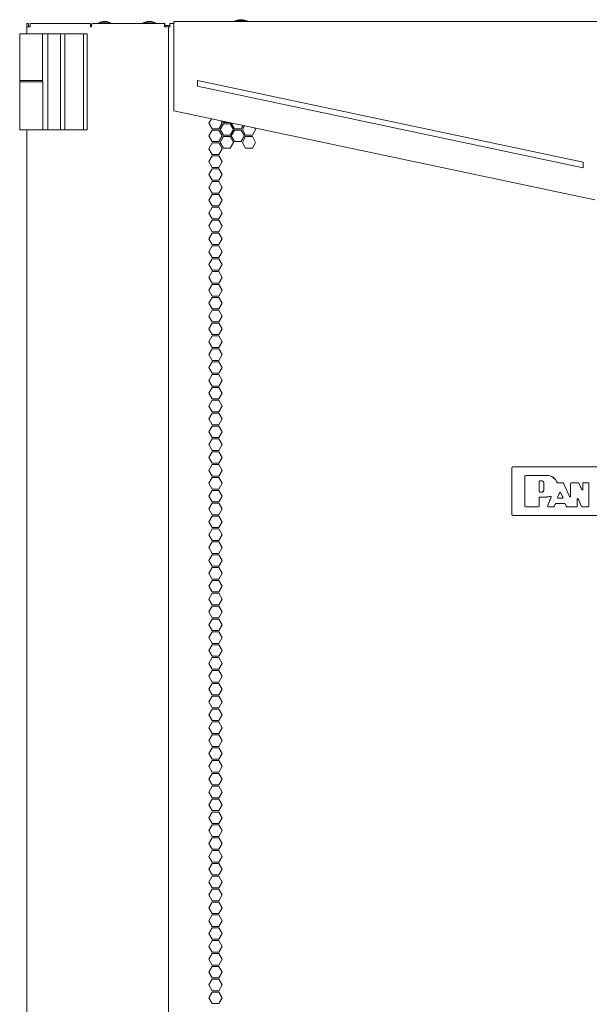
# Model space of a CAD drawing. Units: inches. Extents: x 58 to 168, y 11 to 124.
# Drawn here: x 79 to 91, y 90 to 110 of the extents above; entities that cross this region are included whole.
import ezdxf

# ---------------------------------------------------------------- set-up
doc = ezdxf.new("R2010")
doc.units = ezdxf.units.IN
doc.header["$MEASUREMENT"] = 0
doc.layers.add('1', color=7, linetype='Continuous')

msp = doc.modelspace()

# ---------------------------------------------------------------- linework, layer by layer
at = {"layer": '1', "color": 3, "linetype": 'Continuous', "lineweight": 18}
for p, q in [((83.685, 110.058), (83.605, 110.031)), ((83.605, 110.031), (83.605, 110.018)), ((83.855, 110.031), (83.775, 110.058)), ((83.855, 110.018), (83.855, 110.031)), ((80.888, 110.018), (80.808, 109.991)), ((80.808, 109.991), (80.808, 109.978)), ((81.058, 109.991), (80.978, 110.018)), ((81.058, 109.978), (81.058, 109.991)), ((81.805, 110.018), (81.725, 109.991)), ((81.725, 109.991), (81.725, 109.978)), ((81.975, 109.991), (81.895, 110.018)), ((81.975, 109.978), (81.975, 109.991)), ((82.583, 110.018), (82.581, 110.018)), ((82.674, 110.018), (82.673, 110.018)), ((90.738, 107.136), (82.835, 108.811)), ((82.835, 108.692), (82.835, 108.811)), ((90.738, 107.018), (82.835, 108.692)), ((90.738, 107.018), (90.738, 107.136))]:
    msp.add_line(p, q, dxfattribs=at)
at = {"layer": '1', "color": 53, "linetype": 'Continuous', "lineweight": 18}
for p, q in [((79.339, 109.978), (79.378, 109.978)), ((79.339, 109.908), (79.339, 109.959)), ((79.339, 109.908), (79.339, 109.765)), ((79.378, 109.908), (79.378, 109.959)), ((80.643, 109.978), (79.41, 109.978)), ((80.666, 109.908), (80.648, 109.908)), ((82.171, 109.978), (80.678, 109.978)), ((82.171, 109.939), (82.171, 109.978)), ((82.242, 109.908), (82.242, 26.837)), ((82.273, 109.978), (82.352, 109.978)), ((83.122, 108.028), (83.071, 107.939)), ((83.071, 107.939), (83.139, 107.821)), ((83.139, 107.821), (83.275, 107.821)), ((83.275, 107.821), (83.344, 107.939)), ((83.367, 107.925), (83.299, 107.807)), ((83.299, 107.807), (83.367, 107.689)), ((83.344, 107.939), (83.316, 107.987)), ((83.352, 107.979), (83.367, 107.953)), ((83.367, 107.953), (83.476, 107.953)), ((83.504, 107.925), (83.367, 107.925)), ((83.572, 107.807), (83.504, 107.925)), ((83.504, 107.689), (83.572, 107.807)), ((83.529, 107.942), (83.528, 107.939)), ((83.528, 107.939), (83.596, 107.821)), ((83.596, 107.821), (83.732, 107.821)), ((83.732, 107.821), (83.772, 107.89)), ((83.801, 107.884), (83.756, 107.807)), ((83.756, 107.807), (83.824, 107.689)), ((83.961, 107.689), (84.029, 107.807)), ((84.029, 107.807), (84.01, 107.84)), ((79.339, 107.801), (79.339, 28.947)), ((83.139, 107.793), (83.071, 107.675)), ((83.071, 107.675), (83.139, 107.557)), ((83.275, 107.793), (83.139, 107.793)), ((83.344, 107.675), (83.275, 107.793)), ((83.275, 107.557), (83.344, 107.675)), ((83.367, 107.661), (83.299, 107.543)), ((83.367, 107.689), (83.504, 107.689)), ((83.504, 107.661), (83.367, 107.661)), ((83.572, 107.543), (83.504, 107.661)), ((83.596, 107.793), (83.528, 107.675)), ((83.528, 107.675), (83.596, 107.557)), ((83.732, 107.793), (83.596, 107.793)), ((83.8, 107.675), (83.732, 107.793)), ((83.732, 107.557), (83.8, 107.675)), ((83.824, 107.661), (83.756, 107.543)), ((83.824, 107.689), (83.961, 107.689)), ((83.961, 107.661), (83.824, 107.661)), ((84.029, 107.543), (83.961, 107.661)), ((83.071, 107.411), (83.139, 107.53)), ((83.139, 107.293), (83.071, 107.411)), ((83.139, 107.557), (83.275, 107.557)), ((83.139, 107.53), (83.275, 107.53)), ((83.275, 107.53), (83.344, 107.411)), ((83.344, 107.411), (83.275, 107.293)), ((83.299, 107.543), (83.367, 107.425)), ((83.367, 107.425), (83.504, 107.425)), ((83.504, 107.425), (83.572, 107.543)), ((83.596, 107.557), (83.732, 107.557)), ((83.756, 107.543), (83.824, 107.425)), ((83.824, 107.425), (83.961, 107.425)), ((83.961, 107.425), (84.029, 107.543)), ((83.071, 107.148), (83.139, 107.266)), ((83.275, 107.293), (83.139, 107.293)), ((83.139, 107.266), (83.275, 107.266)), ((83.275, 107.266), (83.344, 107.148)), ((83.139, 107.03), (83.071, 107.148)), ((83.071, 106.884), (83.139, 107.002)), ((83.275, 107.03), (83.139, 107.03)), ((83.139, 107.002), (83.275, 107.002)), ((83.344, 107.148), (83.275, 107.03)), ((83.275, 107.002), (83.344, 106.884)), ((83.139, 106.766), (83.071, 106.884)), ((83.344, 106.884), (83.275, 106.766)), ((83.071, 106.62), (83.139, 106.738)), ((83.139, 106.502), (83.071, 106.62)), ((83.275, 106.766), (83.139, 106.766)), ((83.139, 106.738), (83.275, 106.738)), ((83.275, 106.738), (83.344, 106.62)), ((83.344, 106.62), (83.275, 106.502)), ((83.071, 106.356), (83.139, 106.474)), ((83.275, 106.502), (83.139, 106.502)), ((83.139, 106.474), (83.275, 106.474)), ((83.275, 106.474), (83.344, 106.356)), ((83.139, 106.238), (83.071, 106.356)), ((83.071, 106.093), (83.139, 106.211)), ((83.275, 106.238), (83.139, 106.238)), ((83.139, 106.211), (83.275, 106.211)), ((83.344, 106.356), (83.275, 106.238)), ((83.275, 106.211), (83.344, 106.093)), ((83.139, 105.974), (83.071, 106.093)), ((83.344, 106.093), (83.275, 105.974)), ((83.071, 105.829), (83.139, 105.947)), ((83.139, 105.711), (83.071, 105.829)), ((83.275, 105.974), (83.139, 105.974)), ((83.139, 105.947), (83.275, 105.947)), ((83.275, 105.947), (83.344, 105.829)), ((83.344, 105.829), (83.275, 105.711)), ((83.071, 105.565), (83.139, 105.683)), ((83.275, 105.711), (83.139, 105.711)), ((83.139, 105.683), (83.275, 105.683)), ((83.275, 105.683), (83.344, 105.565)), ((83.139, 105.447), (83.071, 105.565)), ((83.071, 105.301), (83.139, 105.419)), ((83.275, 105.447), (83.139, 105.447)), ((83.139, 105.419), (83.275, 105.419)), ((83.344, 105.565), (83.275, 105.447)), ((83.275, 105.419), (83.344, 105.301)), ((83.139, 105.183), (83.071, 105.301)), ((83.275, 105.183), (83.139, 105.183)), ((83.344, 105.301), (83.275, 105.183)), ((83.071, 105.037), (83.139, 105.156)), ((83.139, 104.919), (83.071, 105.037)), ((83.139, 105.156), (83.275, 105.156)), ((83.275, 105.156), (83.344, 105.037)), ((83.344, 105.037), (83.275, 104.919)), ((83.071, 104.774), (83.139, 104.892)), ((83.275, 104.919), (83.139, 104.919)), ((83.139, 104.892), (83.275, 104.892)), ((83.275, 104.892), (83.344, 104.774)), ((83.139, 104.656), (83.071, 104.774)), ((83.071, 104.51), (83.139, 104.628)), ((83.275, 104.656), (83.139, 104.656)), ((83.139, 104.628), (83.275, 104.628)), ((83.344, 104.774), (83.275, 104.656)), ((83.275, 104.628), (83.344, 104.51)), ((83.139, 104.392), (83.071, 104.51)), ((83.275, 104.392), (83.139, 104.392)), ((83.344, 104.51), (83.275, 104.392)), ((83.071, 104.246), (83.139, 104.364)), ((83.139, 104.128), (83.071, 104.246)), ((83.139, 104.364), (83.275, 104.364)), ((83.275, 104.364), (83.344, 104.246)), ((83.344, 104.246), (83.275, 104.128)), ((83.071, 103.982), (83.139, 104.1)), ((83.139, 103.864), (83.071, 103.982)), ((83.275, 104.128), (83.139, 104.128)), ((83.139, 104.1), (83.275, 104.1)), ((83.275, 104.1), (83.344, 103.982)), ((83.344, 103.982), (83.275, 103.864)), ((83.071, 103.719), (83.139, 103.837)), ((83.275, 103.864), (83.139, 103.864)), ((83.139, 103.837), (83.275, 103.837)), ((83.275, 103.837), (83.344, 103.719)), ((83.139, 103.6), (83.071, 103.719)), ((83.071, 103.455), (83.139, 103.573)), ((83.275, 103.6), (83.139, 103.6)), ((83.139, 103.573), (83.275, 103.573)), ((83.344, 103.719), (83.275, 103.6)), ((83.275, 103.573), (83.344, 103.455)), ((83.139, 103.337), (83.071, 103.455)), ((83.344, 103.455), (83.275, 103.337)), ((83.071, 103.191), (83.139, 103.309)), ((83.139, 103.073), (83.071, 103.191)), ((83.275, 103.337), (83.139, 103.337)), ((83.139, 103.309), (83.275, 103.309)), ((83.275, 103.309), (83.344, 103.191)), ((83.344, 103.191), (83.275, 103.073)), ((83.071, 102.927), (83.139, 103.045)), ((83.275, 103.073), (83.139, 103.073)), ((83.139, 103.045), (83.275, 103.045)), ((83.275, 103.045), (83.344, 102.927)), ((83.139, 102.809), (83.071, 102.927)), ((83.071, 102.663), (83.139, 102.782)), ((83.275, 102.809), (83.139, 102.809)), ((83.139, 102.782), (83.275, 102.782)), ((83.344, 102.927), (83.275, 102.809)), ((83.275, 102.782), (83.344, 102.663)), ((83.139, 102.545), (83.071, 102.663)), ((83.344, 102.663), (83.275, 102.545)), ((83.071, 102.4), (83.139, 102.518)), ((83.139, 102.282), (83.071, 102.4)), ((83.275, 102.545), (83.139, 102.545)), ((83.139, 102.518), (83.275, 102.518)), ((83.275, 102.518), (83.344, 102.4)), ((83.344, 102.4), (83.275, 102.282)), ((83.071, 102.136), (83.139, 102.254)), ((83.275, 102.282), (83.139, 102.282)), ((83.139, 102.254), (83.275, 102.254)), ((83.275, 102.254), (83.344, 102.136)), ((83.139, 102.018), (83.071, 102.136)), ((83.071, 101.872), (83.139, 101.99)), ((83.275, 102.018), (83.139, 102.018)), ((83.139, 101.99), (83.275, 101.99)), ((83.344, 102.136), (83.275, 102.018)), ((83.275, 101.99), (83.344, 101.872)), ((83.139, 101.754), (83.071, 101.872)), ((83.275, 101.754), (83.139, 101.754)), ((83.344, 101.872), (83.275, 101.754)), ((83.071, 101.608), (83.139, 101.726)), ((83.139, 101.49), (83.071, 101.608)), ((83.139, 101.726), (83.275, 101.726)), ((83.275, 101.726), (83.344, 101.608)), ((83.344, 101.608), (83.275, 101.49)), ((83.071, 101.345), (83.139, 101.463)), ((83.139, 101.226), (83.071, 101.345)), ((83.275, 101.49), (83.139, 101.49)), ((83.139, 101.463), (83.275, 101.463)), ((83.275, 101.463), (83.344, 101.345)), ((83.344, 101.345), (83.275, 101.226)), ((83.071, 101.081), (83.139, 101.199)), ((83.275, 101.226), (83.139, 101.226)), ((83.139, 101.199), (83.275, 101.199)), ((83.275, 101.199), (83.344, 101.081)), ((83.139, 100.963), (83.071, 101.081)), ((83.275, 100.963), (83.139, 100.963)), ((83.344, 101.081), (83.275, 100.963)), ((83.071, 100.817), (83.139, 100.935)), ((83.139, 100.699), (83.071, 100.817)), ((83.139, 100.935), (83.275, 100.935)), ((83.275, 100.935), (83.344, 100.817)), ((83.344, 100.817), (83.275, 100.699)), ((83.071, 100.553), (83.139, 100.671)), ((83.139, 100.435), (83.071, 100.553)), ((83.275, 100.699), (83.139, 100.699)), ((83.139, 100.671), (83.275, 100.671)), ((83.275, 100.671), (83.344, 100.553)), ((83.344, 100.553), (83.275, 100.435)), ((83.071, 100.289), (83.139, 100.408)), ((83.275, 100.435), (83.139, 100.435)), ((83.139, 100.408), (83.275, 100.408)), ((83.275, 100.408), (83.344, 100.289)), ((83.139, 100.171), (83.071, 100.289)), ((83.071, 100.026), (83.139, 100.144)), ((83.275, 100.171), (83.139, 100.171)), ((83.139, 100.144), (83.275, 100.144)), ((83.344, 100.289), (83.275, 100.171)), ((83.275, 100.144), (83.344, 100.026)), ((83.139, 99.908), (83.071, 100.026)), ((83.344, 100.026), (83.275, 99.908)), ((83.071, 99.762), (83.139, 99.88)), ((83.139, 99.644), (83.071, 99.762)), ((83.275, 99.908), (83.139, 99.908)), ((83.139, 99.88), (83.275, 99.88)), ((83.275, 99.88), (83.344, 99.762)), ((83.344, 99.762), (83.275, 99.644)), ((83.071, 99.498), (83.139, 99.616)), ((83.275, 99.644), (83.139, 99.644)), ((83.139, 99.616), (83.275, 99.616)), ((83.275, 99.616), (83.344, 99.498)), ((83.139, 99.38), (83.071, 99.498)), ((83.071, 99.234), (83.139, 99.352)), ((83.275, 99.38), (83.139, 99.38)), ((83.139, 99.352), (83.275, 99.352)), ((83.344, 99.498), (83.275, 99.38)), ((83.275, 99.352), (83.344, 99.234)), ((83.139, 99.116), (83.071, 99.234)), ((83.344, 99.234), (83.275, 99.116)), ((83.071, 98.971), (83.139, 99.089)), ((83.139, 98.852), (83.071, 98.971)), ((83.275, 99.116), (83.139, 99.116)), ((83.139, 99.089), (83.275, 99.089)), ((83.275, 99.089), (83.344, 98.971)), ((83.344, 98.971), (83.275, 98.852)), ((83.071, 98.707), (83.139, 98.825)), ((83.275, 98.852), (83.139, 98.852)), ((83.139, 98.825), (83.275, 98.825)), ((83.275, 98.825), (83.344, 98.707)), ((83.139, 98.589), (83.071, 98.707)), ((83.071, 98.443), (83.139, 98.561)), ((83.275, 98.589), (83.139, 98.589)), ((83.139, 98.561), (83.275, 98.561)), ((83.344, 98.707), (83.275, 98.589)), ((83.275, 98.561), (83.344, 98.443)), ((83.139, 98.325), (83.071, 98.443)), ((83.275, 98.325), (83.139, 98.325)), ((83.344, 98.443), (83.275, 98.325)), ((83.071, 98.179), (83.139, 98.297)), ((83.139, 98.061), (83.071, 98.179)), ((83.139, 98.297), (83.275, 98.297)), ((83.275, 98.297), (83.344, 98.179)), ((83.344, 98.179), (83.275, 98.061)), ((83.071, 97.915), (83.139, 98.034)), ((83.139, 97.797), (83.071, 97.915)), ((83.275, 98.061), (83.139, 98.061)), ((83.139, 98.034), (83.275, 98.034)), ((83.275, 98.034), (83.344, 97.915)), ((83.344, 97.915), (83.275, 97.797)), ((83.071, 97.652), (83.139, 97.77)), ((83.275, 97.797), (83.139, 97.797)), ((83.139, 97.77), (83.275, 97.77)), ((83.275, 97.77), (83.344, 97.652)), ((83.139, 97.534), (83.071, 97.652)), ((83.275, 97.534), (83.139, 97.534)), ((83.344, 97.652), (83.275, 97.534)), ((83.071, 97.388), (83.139, 97.506)), ((83.139, 97.27), (83.071, 97.388)), ((83.139, 97.506), (83.275, 97.506)), ((83.275, 97.506), (83.344, 97.388)), ((83.344, 97.388), (83.275, 97.27)), ((83.071, 97.124), (83.139, 97.242)), ((83.139, 97.006), (83.071, 97.124)), ((83.275, 97.27), (83.139, 97.27)), ((83.139, 97.242), (83.275, 97.242)), ((83.275, 97.242), (83.344, 97.124)), ((83.344, 97.124), (83.275, 97.006)), ((83.071, 96.86), (83.139, 96.978)), ((83.275, 97.006), (83.139, 97.006)), ((83.139, 96.978), (83.275, 96.978)), ((83.275, 96.978), (83.344, 96.86)), ((83.139, 96.742), (83.071, 96.86)), ((83.071, 96.596), (83.139, 96.715)), ((83.275, 96.742), (83.139, 96.742)), ((83.139, 96.715), (83.275, 96.715)), ((83.344, 96.86), (83.275, 96.742)), ((83.275, 96.715), (83.344, 96.596)), ((83.139, 96.478), (83.071, 96.596)), ((83.344, 96.596), (83.275, 96.478)), ((83.071, 96.333), (83.139, 96.451)), ((83.139, 96.215), (83.071, 96.333)), ((83.275, 96.478), (83.139, 96.478)), ((83.139, 96.451), (83.275, 96.451)), ((83.275, 96.451), (83.344, 96.333)), ((83.344, 96.333), (83.275, 96.215)), ((83.071, 96.069), (83.139, 96.187)), ((83.275, 96.215), (83.139, 96.215)), ((83.139, 96.187), (83.275, 96.187)), ((83.275, 96.187), (83.344, 96.069)), ((83.139, 95.951), (83.071, 96.069)), ((83.071, 95.805), (83.139, 95.923)), ((83.275, 95.951), (83.139, 95.951)), ((83.139, 95.923), (83.275, 95.923)), ((83.344, 96.069), (83.275, 95.951)), ((83.275, 95.923), (83.344, 95.805)), ((83.139, 95.687), (83.071, 95.805)), ((83.344, 95.805), (83.275, 95.687)), ((83.071, 95.541), (83.139, 95.659)), ((83.139, 95.423), (83.071, 95.541)), ((83.275, 95.687), (83.139, 95.687)), ((83.139, 95.659), (83.275, 95.659)), ((83.275, 95.659), (83.344, 95.541)), ((83.344, 95.541), (83.275, 95.423)), ((83.071, 95.278), (83.139, 95.396)), ((83.275, 95.423), (83.139, 95.423)), ((83.139, 95.396), (83.275, 95.396)), ((83.275, 95.396), (83.344, 95.278)), ((83.139, 95.159), (83.071, 95.278)), ((83.071, 95.014), (83.139, 95.132)), ((83.275, 95.159), (83.139, 95.159)), ((83.139, 95.132), (83.275, 95.132)), ((83.344, 95.278), (83.275, 95.159)), ((83.275, 95.132), (83.344, 95.014)), ((83.139, 94.896), (83.071, 95.014)), ((83.275, 94.896), (83.139, 94.896)), ((83.344, 95.014), (83.275, 94.896)), ((83.071, 94.75), (83.139, 94.868)), ((83.139, 94.632), (83.071, 94.75)), ((83.139, 94.868), (83.275, 94.868)), ((83.275, 94.868), (83.344, 94.75)), ((83.344, 94.75), (83.275, 94.632)), ((83.071, 94.486), (83.139, 94.604)), ((83.139, 94.368), (83.071, 94.486)), ((83.275, 94.632), (83.139, 94.632)), ((83.139, 94.604), (83.275, 94.604)), ((83.275, 94.604), (83.344, 94.486)), ((83.344, 94.486), (83.275, 94.368)), ((83.071, 94.222), (83.139, 94.341)), ((83.275, 94.368), (83.139, 94.368)), ((83.139, 94.341), (83.275, 94.341)), ((83.275, 94.341), (83.344, 94.222)), ((83.139, 94.104), (83.071, 94.222)), ((83.071, 93.959), (83.139, 94.077)), ((83.275, 94.104), (83.139, 94.104)), ((83.139, 94.077), (83.275, 94.077)), ((83.344, 94.222), (83.275, 94.104)), ((83.275, 94.077), (83.344, 93.959)), ((83.139, 93.841), (83.071, 93.959)), ((83.344, 93.959), (83.275, 93.841)), ((83.071, 93.695), (83.139, 93.813)), ((83.139, 93.577), (83.071, 93.695)), ((83.275, 93.841), (83.139, 93.841)), ((83.139, 93.813), (83.275, 93.813)), ((83.275, 93.813), (83.344, 93.695)), ((83.344, 93.695), (83.275, 93.577)), ((83.071, 93.431), (83.139, 93.549)), ((83.275, 93.577), (83.139, 93.577)), ((83.139, 93.549), (83.275, 93.549)), ((83.275, 93.549), (83.344, 93.431)), ((83.139, 93.313), (83.071, 93.431)), ((83.071, 93.167), (83.139, 93.285)), ((83.275, 93.313), (83.139, 93.313)), ((83.139, 93.285), (83.275, 93.285)), ((83.344, 93.431), (83.275, 93.313)), ((83.275, 93.285), (83.344, 93.167)), ((83.139, 93.049), (83.071, 93.167)), ((83.344, 93.167), (83.275, 93.049)), ((83.071, 92.904), (83.139, 93.022)), ((83.139, 92.785), (83.071, 92.904)), ((83.275, 93.049), (83.139, 93.049)), ((83.139, 93.022), (83.275, 93.022)), ((83.275, 93.022), (83.344, 92.904)), ((83.344, 92.904), (83.275, 92.785)), ((83.071, 92.64), (83.139, 92.758)), ((83.275, 92.785), (83.139, 92.785)), ((83.139, 92.758), (83.275, 92.758)), ((83.275, 92.758), (83.344, 92.64)), ((83.139, 92.522), (83.071, 92.64)), ((83.071, 92.376), (83.139, 92.494)), ((83.275, 92.522), (83.139, 92.522)), ((83.139, 92.494), (83.275, 92.494)), ((83.344, 92.64), (83.275, 92.522)), ((83.275, 92.494), (83.344, 92.376)), ((83.139, 92.258), (83.071, 92.376)), ((83.275, 92.258), (83.139, 92.258)), ((83.344, 92.376), (83.275, 92.258)), ((83.071, 92.112), (83.139, 92.23)), ((83.139, 91.994), (83.071, 92.112)), ((83.139, 92.23), (83.275, 92.23)), ((83.275, 92.23), (83.344, 92.112)), ((83.344, 92.112), (83.275, 91.994)), ((83.071, 91.848), (83.139, 91.967)), ((83.275, 91.994), (83.139, 91.994)), ((83.139, 91.967), (83.275, 91.967)), ((83.275, 91.967), (83.344, 91.848)), ((83.139, 91.73), (83.071, 91.848)), ((83.071, 91.585), (83.139, 91.703)), ((83.275, 91.73), (83.139, 91.73)), ((83.139, 91.703), (83.275, 91.703)), ((83.344, 91.848), (83.275, 91.73)), ((83.275, 91.703), (83.344, 91.585)), ((83.139, 91.467), (83.071, 91.585)), ((83.275, 91.467), (83.139, 91.467)), ((83.344, 91.585), (83.275, 91.467)), ((83.071, 91.321), (83.139, 91.439)), ((83.139, 91.203), (83.071, 91.321)), ((83.139, 91.439), (83.275, 91.439)), ((83.275, 91.439), (83.344, 91.321)), ((83.344, 91.321), (83.275, 91.203)), ((83.071, 91.057), (83.139, 91.175)), ((83.139, 90.939), (83.071, 91.057)), ((83.275, 91.203), (83.139, 91.203)), ((83.139, 91.175), (83.275, 91.175)), ((83.275, 91.175), (83.344, 91.057)), ((83.344, 91.057), (83.275, 90.939)), ((83.071, 90.793), (83.139, 90.911)), ((83.275, 90.939), (83.139, 90.939)), ((83.139, 90.911), (83.275, 90.911)), ((83.275, 90.911), (83.344, 90.793)), ((83.139, 90.675), (83.071, 90.793)), ((83.071, 90.53), (83.139, 90.648)), ((83.275, 90.675), (83.139, 90.675)), ((83.139, 90.648), (83.275, 90.648)), ((83.344, 90.793), (83.275, 90.675)), ((83.275, 90.648), (83.344, 90.53)), ((83.139, 90.411), (83.071, 90.53)), ((83.344, 90.53), (83.275, 90.411)), ((83.071, 90.266), (83.139, 90.384)), ((83.139, 90.148), (83.071, 90.266)), ((83.275, 90.411), (83.139, 90.411)), ((83.139, 90.384), (83.275, 90.384)), ((83.275, 90.384), (83.344, 90.266)), ((83.344, 90.266), (83.275, 90.148)), ((83.071, 90.002), (83.139, 90.12)), ((83.275, 90.148), (83.139, 90.148)), ((83.139, 90.12), (83.275, 90.12)), ((83.275, 90.12), (83.344, 90.002)), ((83.139, 89.884), (83.071, 90.002)), ((83.275, 89.884), (83.139, 89.884)), ((83.344, 90.002), (83.275, 89.884))]:
    msp.add_line(p, q, dxfattribs=at)
at = {"layer": '1', "color": 12, "linetype": 'Continuous', "lineweight": 18}
msp.add_line((80.666, 109.919), (80.643, 109.919), dxfattribs=at)
at = {"layer": '1', "color": 11, "linetype": 'Continuous', "lineweight": 18}
msp.add_line((82.171, 109.939), (82.273, 109.939), dxfattribs=at)
at = {"layer": '1', "color": 251, "linetype": 'Continuous', "lineweight": 18}
for p, q in [((82.352, 110.018), (99.596, 110.018)), ((82.352, 108.191), (82.352, 109.947)), ((82.352, 108.191), (90.974, 106.364))]:
    msp.add_line(p, q, dxfattribs=at)
at = {"layer": '1', "color": 203, "linetype": 'Continuous', "lineweight": 18}
for p, q in [((79.195, 109.766), (79.195, 109.77)), ((79.321, 109.766), (79.321, 109.77)), ((79.195, 107.801), (79.195, 108.785)), ((79.668, 108.49), (79.668, 108.785)), ((79.668, 107.801), (79.668, 108.49))]:
    msp.add_line(p, q, dxfattribs=at)
at = {"layer": '1', "color": 9, "linetype": 'Continuous', "lineweight": 18}
for p, q in [((79.195, 108.813), (79.195, 109.766)), ((79.662, 108.813), (79.662, 109.766)), ((79.772, 108.813), (79.772, 109.766)), ((79.772, 109.766), (80.028, 109.766)), ((80.028, 109.766), (80.121, 109.766)), ((80.121, 108.813), (80.121, 109.766)), ((80.501, 108.813), (80.501, 109.766)), ((80.501, 109.766), (80.579, 109.766)), ((80.579, 108.813), (80.579, 109.766)), ((79.772, 107.797), (79.772, 108.813)), ((80.121, 107.797), (80.121, 108.813)), ((80.501, 107.797), (80.501, 108.813)), ((80.579, 107.797), (80.579, 108.813)), ((79.668, 108.447), (79.668, 108.755)), ((79.424, 107.801), (79.424, 107.797)), ((79.438, 107.797), (79.424, 107.797)), ((79.772, 107.797), (79.668, 107.797)), ((80.028, 107.797), (79.772, 107.797)), ((80.121, 107.797), (80.028, 107.797)), ((80.579, 107.797), (80.501, 107.797))]:
    msp.add_line(p, q, dxfattribs=at)
at = {"layer": '1', "color": 2, "linetype": 'Continuous', "lineweight": 18}
for p, q in [((79.205, 108.813), (79.205, 108.785)), ((79.658, 108.785), (79.658, 108.813))]:
    msp.add_line(p, q, dxfattribs=at)
at = {"layer": '1', "color": 150, "linetype": 'Continuous', "lineweight": 18}
for p, q in [((89.274, 100.862), (89.274, 99.922)), ((92.644, 100.892), (89.304, 100.892)), ((89.546, 100.705), (89.556, 100.715)), ((89.556, 100.714), (89.546, 100.704)), ((89.546, 100.079), (89.546, 100.705)), ((89.546, 100.08), (89.546, 100.704)), ((89.556, 100.715), (89.994, 100.715)), ((89.556, 100.714), (89.994, 100.714)), ((89.835, 100.592), (89.845, 100.602)), ((89.835, 100.383), (89.835, 100.592)), ((89.846, 100.601), (89.836, 100.591)), ((89.836, 100.384), (89.836, 100.591)), ((89.845, 100.602), (89.899, 100.602)), ((89.846, 100.601), (89.899, 100.601)), ((89.93, 100.569), (89.93, 100.406)), ((89.931, 100.569), (89.931, 100.406)), ((90.211, 100.563), (90.328, 100.563)), ((90.211, 100.562), (90.328, 100.562)), ((90.328, 100.563), (90.337, 100.557)), ((90.337, 100.557), (90.328, 100.562)), ((90.337, 100.557), (90.46, 100.281)), ((90.337, 100.557), (90.46, 100.284)), ((90.479, 100.553), (90.489, 100.563)), ((90.479, 100.288), (90.479, 100.553)), ((90.49, 100.562), (90.48, 100.552)), ((90.48, 100.285), (90.48, 100.552)), ((90.489, 100.563), (90.638, 100.563)), ((90.49, 100.562), (90.637, 100.562)), ((90.646, 100.557), (90.637, 100.562)), ((90.638, 100.563), (90.647, 100.558)), ((90.713, 100.42), (90.646, 100.557)), ((90.712, 100.423), (90.647, 100.558)), ((90.731, 100.553), (90.741, 100.563)), ((90.731, 100.428), (90.731, 100.553)), ((90.742, 100.562), (90.732, 100.552)), ((90.732, 100.425), (90.732, 100.552)), ((90.741, 100.563), (90.847, 100.563)), ((90.742, 100.562), (90.847, 100.562)), ((90.847, 100.563), (90.857, 100.553)), ((90.857, 100.552), (90.847, 100.562)), ((90.857, 100.553), (90.857, 100.079)), ((90.857, 100.552), (90.857, 100.08)), ((89.845, 100.373), (89.835, 100.383)), ((89.836, 100.384), (89.846, 100.374)), ((89.899, 100.373), (89.845, 100.373)), ((89.899, 100.374), (89.846, 100.374)), ((90.21, 100.261), (90.258, 100.368)), ((90.211, 100.261), (90.258, 100.367)), ((90.258, 100.368), (90.276, 100.368)), ((90.276, 100.367), (90.258, 100.367)), ((90.276, 100.368), (90.325, 100.261)), ((90.276, 100.367), (90.324, 100.261)), ((89.835, 100.261), (89.845, 100.271)), ((89.835, 100.261), (89.835, 100.08)), ((89.846, 100.271), (89.836, 100.261)), ((89.836, 100.261), (89.836, 100.079)), ((89.994, 100.271), (89.845, 100.271)), ((89.994, 100.271), (89.846, 100.271)), ((90.004, 100.083), (90.082, 100.271)), ((90.005, 100.084), (90.083, 100.272)), ((90.146, 100.076), (90.171, 100.135)), ((90.147, 100.075), (90.171, 100.134)), ((90.171, 100.135), (90.18, 100.141)), ((90.181, 100.14), (90.171, 100.134)), ((90.18, 100.141), (90.356, 100.141)), ((90.181, 100.14), (90.356, 100.14)), ((90.22, 100.247), (90.21, 100.261)), ((90.211, 100.261), (90.221, 100.247)), ((90.22, 100.247), (90.316, 100.247)), ((90.221, 100.247), (90.315, 100.247)), ((90.315, 100.247), (90.324, 100.261)), ((90.325, 100.261), (90.316, 100.247)), ((90.356, 100.141), (90.365, 100.135)), ((90.365, 100.135), (90.356, 100.14)), ((90.365, 100.135), (90.394, 100.075)), ((90.365, 100.135), (90.394, 100.075)), ((90.617, 100.08), (90.617, 100.234)), ((90.618, 100.079), (90.618, 100.231)), ((90.636, 100.238), (90.706, 100.076)), ((90.637, 100.235), (90.706, 100.075)), ((89.546, 100.08), (89.556, 100.07)), ((89.556, 100.069), (89.546, 100.079)), ((89.825, 100.07), (89.556, 100.07)), ((89.826, 100.069), (89.556, 100.069)), ((89.825, 100.07), (89.835, 100.08)), ((89.836, 100.079), (89.826, 100.069)), ((90.013, 100.069), (90.004, 100.083)), ((90.005, 100.084), (90.014, 100.07)), ((90.137, 100.069), (90.013, 100.069)), ((90.137, 100.07), (90.014, 100.07)), ((90.137, 100.07), (90.146, 100.076)), ((90.147, 100.075), (90.137, 100.069)), ((90.394, 100.075), (90.403, 100.07)), ((90.403, 100.069), (90.394, 100.075)), ((90.607, 100.07), (90.403, 100.07)), ((90.608, 100.069), (90.403, 100.069)), ((90.607, 100.07), (90.617, 100.08)), ((90.618, 100.079), (90.608, 100.069)), ((90.706, 100.076), (90.715, 100.07)), ((90.715, 100.069), (90.706, 100.075)), ((90.847, 100.07), (90.715, 100.07)), ((90.847, 100.069), (90.715, 100.069)), ((90.847, 100.07), (90.857, 100.08)), ((90.857, 100.079), (90.847, 100.069)), ((89.304, 99.892), (92.644, 99.892))]:
    msp.add_line(p, q, dxfattribs=at)
for centre, radius, start, end in [((89.899, 100.569), 0.0322, 0, 90), ((89.899, 100.569), 0.0315, 0, 90), ((89.994, 100.493), 0.222, 20.338, 90), ((89.994, 100.493), 0.221, 20.2176, 90), ((89.899, 100.406), 0.0322, 270, 0), ((89.899, 100.406), 0.0315, 270, 0), ((89.994, 100.493), 0.221, 270, 290.2244), ((89.994, 100.493), 0.222, 270, 289.8314)]:
    msp.add_arc(centre, radius, start, end, dxfattribs=at)
at = {"layer": '1', "color": 3, "linetype": 'Continuous', "lineweight": 18}
for points, knots in [([(83.855, 110.031), (83.838, 110.031), (83.73, 110.031), (83.622, 110.031), (83.605, 110.031)], [0, 0, 0.066979, 0.5, 0.932995, 1, 1]), ([(83.685, 110.058), (83.707, 110.058), (83.775, 110.058)], [0, 0, 0.25, 1, 1]), ([(81.058, 109.991), (81.041, 109.991), (80.933, 109.991), (80.824, 109.991), (80.808, 109.991)], [0, 0, 0.067005, 0.5, 0.933021, 1, 1]), ([(80.888, 110.018), (80.91, 110.018), (80.978, 110.018)], [0, 0, 0.25, 1, 1]), ([(81.975, 109.991), (81.913, 109.991), (81.788, 109.991), (81.725, 109.991)], [0, 0, 0.25, 0.75, 1, 1]), ([(81.805, 110.018), (81.828, 110.018), (81.895, 110.018)], [0, 0, 0.25, 1, 1]), ([(82.583, 110.018), (82.605, 110.018), (82.673, 110.018)], [0, 0, 0.25, 1, 1])]:
    msp.add_open_spline(points, degree=1, knots=knots, dxfattribs=at)
at = {"layer": '1', "color": 53, "linetype": 'Continuous', "lineweight": 18}
for points in [[(79.339, 109.959), (79.339, 109.978)], [(79.41, 109.908), (79.339, 109.908)], [(79.378, 109.978), (79.378, 109.959)], [(79.41, 109.978), (79.41, 109.908)], [(80.643, 109.908), (80.643, 109.978)], [(80.643, 109.908), (80.648, 109.908)], [(82.242, 109.908), (82.159, 109.908)], [(82.273, 109.908), (82.242, 109.908)], [(82.273, 109.908), (82.273, 109.978)]]:
    msp.add_open_spline(points, degree=1, dxfattribs=at)
for points, knots in [([(80.678, 109.978), (80.669, 109.958), (80.666, 109.908)], [0, 0, 0.30933, 1, 1]), ([(82.159, 109.908), (82.162, 109.958), (82.171, 109.978)], [0, 0, 0.69067, 1, 1]), ([(82.165, 109.908), (82.167, 109.93), (82.171, 109.939)], [0, 0, 0.690556, 1, 1])]:
    msp.add_open_spline(points, degree=1, knots=knots, dxfattribs=at)
at = {"layer": '1', "color": 251, "linetype": 'Continuous', "lineweight": 18}
msp.add_open_spline([(82.352, 109.947), (82.352, 110.018)], degree=1, dxfattribs=at)
at = {"layer": '1', "color": 203, "linetype": 'Continuous', "lineweight": 18}
for points in [[(79.321, 109.77), (79.195, 109.77)], [(79.339, 109.77), (79.321, 109.77)]]:
    msp.add_open_spline(points, degree=1, dxfattribs=at)
at = {"layer": '1', "color": 9, "linetype": 'Continuous', "lineweight": 18}
for points in [[(79.195, 109.766), (79.273, 109.766), (79.454, 109.766), (79.548, 109.766), (79.662, 109.766)], [(79.195, 108.813), (79.273, 108.813), (79.454, 108.813), (79.548, 108.813), (79.662, 108.813)]]:
    msp.add_open_spline(points, degree=1, knots=[0, 0, 0.165964, 0.555038, 0.754898, 1, 1], dxfattribs=at)
for points in [[(79.662, 109.766), (79.772, 109.766)], [(80.028, 108.813), (80.028, 109.766)], [(80.121, 109.766), (80.501, 109.766)], [(79.662, 108.813), (79.668, 108.813)], [(80.028, 107.797), (80.028, 108.813)], [(79.668, 107.797), (79.438, 107.797)], [(80.501, 107.797), (80.121, 107.797)]]:
    msp.add_open_spline(points, degree=1, dxfattribs=at)
at = {"layer": '1', "color": 203, "linetype": 'Continuous', "lineweight": 18}
for points, knots in [([(79.195, 108.785), (79.195, 108.828), (79.195, 108.912), (79.195, 108.955)], [0, 0, 0.249039, 0.749116, 1, 1]), ([(79.668, 108.785), (79.599, 108.785), (79.432, 108.785), (79.341, 108.785), (79.213, 108.785), (79.195, 108.785)], [0, 0, 0.146444, 0.500007, 0.691347, 0.961939, 1, 1]), ([(79.668, 107.801), (79.65, 107.801), (79.522, 107.801), (79.341, 107.801), (79.213, 107.801), (79.195, 107.801)], [0, 0, 0.038061, 0.308653, 0.691347, 0.961939, 1, 1])]:
    msp.add_open_spline(points, degree=1, knots=knots, dxfattribs=at)
at = {"layer": '1', "color": 2, "linetype": 'Continuous', "lineweight": 18}
for points, knots in [([(79.205, 108.813), (79.222, 108.813), (79.345, 108.813), (79.432, 108.813)], [0, 0, 0.076127, 0.617325, 1, 1]), ([(79.432, 108.813), (79.518, 108.813), (79.641, 108.813), (79.658, 108.813)], [0, 0, 0.382693, 0.923876, 1, 1]), ([(79.205, 108.785), (79.222, 108.785), (79.345, 108.785), (79.432, 108.785)], [0, 0, 0.076127, 0.617325, 1, 1]), ([(79.432, 108.785), (79.532, 108.785), (79.653, 108.785)], [0, 0, 0.450189, 1, 1])]:
    msp.add_open_spline(points, degree=1, knots=knots, dxfattribs=at)
at = {"layer": '1', "color": 150, "linetype": 'Continuous', "lineweight": 18}
for points, knots in [([(89.274, 100.862), (89.283, 100.883), (89.304, 100.892)], [0, 0, 0.500093, 1, 1]), ([(90.211, 100.562), (90.209, 100.563), (90.208, 100.563), (90.208, 100.563), (90.207, 100.563), (90.207, 100.563), (90.206, 100.563), (90.206, 100.564), (90.205, 100.564), (90.205, 100.565), (90.204, 100.565), (90.203, 100.566), (90.203, 100.566), (90.203, 100.567), (90.202, 100.568), (90.202, 100.568), (90.201, 100.569)], [0, 0, 0.125034, 0.249272, 0.280922, 0.312244, 0.343658, 0.374538, 0.437031, 0.499384, 0.561682, 0.624618, 0.686688, 0.748979, 0.811943, 0.874635, 0.937585, 1, 1]), ([(90.202, 100.57), (90.203, 100.568), (90.203, 100.567), (90.204, 100.567), (90.204, 100.566), (90.204, 100.566), (90.204, 100.566), (90.205, 100.565), (90.206, 100.565), (90.206, 100.565), (90.207, 100.564), (90.208, 100.564), (90.208, 100.564), (90.209, 100.563), (90.21, 100.563), (90.211, 100.563), (90.211, 100.563)], [0, 0, 0.124939, 0.249495, 0.280799, 0.312308, 0.343781, 0.374854, 0.436762, 0.499142, 0.561576, 0.624405, 0.686545, 0.74909, 0.811368, 0.874114, 0.937263, 1, 1]), ([(90.712, 100.423), (90.723, 100.418), (90.731, 100.428)], [0, 0, 0.500013, 1, 1]), ([(90.732, 100.425), (90.724, 100.415), (90.713, 100.42)], [0, 0, 0.49987, 1, 1]), ([(90.082, 100.271), (90.082, 100.272), (90.082, 100.273), (90.083, 100.274), (90.083, 100.275), (90.082, 100.275), (90.082, 100.276), (90.082, 100.277), (90.082, 100.277), (90.082, 100.277), (90.082, 100.278), (90.082, 100.278), (90.081, 100.279), (90.081, 100.28), (90.081, 100.28), (90.08, 100.281), (90.08, 100.281), (90.079, 100.282), (90.079, 100.282), (90.078, 100.283), (90.078, 100.283), (90.077, 100.283), (90.076, 100.284), (90.076, 100.284), (90.076, 100.284), (90.075, 100.284), (90.075, 100.284), (90.073, 100.284), (90.072, 100.284), (90.071, 100.284), (90.069, 100.284)], [0, 0, 0.062406, 0.12484, 0.156215, 0.187508, 0.218623, 0.249681, 0.265218, 0.280876, 0.296676, 0.312368, 0.343681, 0.374832, 0.405747, 0.437102, 0.468679, 0.499841, 0.530942, 0.562165, 0.593463, 0.62499, 0.655886, 0.686945, 0.702652, 0.718343, 0.734221, 0.749948, 0.812194, 0.874504, 0.937343, 1, 1]), ([(90.07, 100.285), (90.072, 100.285), (90.073, 100.286), (90.074, 100.286), (90.075, 100.286), (90.075, 100.285), (90.076, 100.285), (90.076, 100.285), (90.077, 100.285), (90.077, 100.285), (90.077, 100.285), (90.078, 100.285), (90.079, 100.284), (90.079, 100.284), (90.08, 100.283), (90.08, 100.283), (90.081, 100.282), (90.081, 100.282), (90.082, 100.281), (90.082, 100.281), (90.082, 100.281), (90.083, 100.28), (90.083, 100.28), (90.083, 100.279), (90.083, 100.279), (90.083, 100.278), (90.084, 100.277), (90.084, 100.276), (90.084, 100.275), (90.083, 100.273), (90.083, 100.272)], [0, 0, 0.062627, 0.12476, 0.156262, 0.187494, 0.218629, 0.249831, 0.265443, 0.281197, 0.29693, 0.312492, 0.343717, 0.37477, 0.406057, 0.437491, 0.468803, 0.500014, 0.531061, 0.562321, 0.577914, 0.593587, 0.60945, 0.62493, 0.656244, 0.687201, 0.718676, 0.750048, 0.812286, 0.874718, 0.937245, 1, 1]), ([(90.46, 100.284), (90.471, 100.278), (90.479, 100.288)], [0, 0, 0.49989, 1, 1]), ([(90.48, 100.285), (90.472, 100.275), (90.46, 100.281)], [0, 0, 0.499915, 1, 1]), ([(90.617, 100.234), (90.625, 100.244), (90.636, 100.238)], [0, 0, 0.500005, 1, 1]), ([(90.637, 100.235), (90.626, 100.241), (90.618, 100.231)], [0, 0, 0.499801, 1, 1]), ([(89.304, 99.892), (89.283, 99.901), (89.274, 99.922)], [0, 0, 0.499973, 1, 1])]:
    msp.add_open_spline(points, degree=1, knots=knots, dxfattribs=at)

doc.saveas('drawing.dxf')
